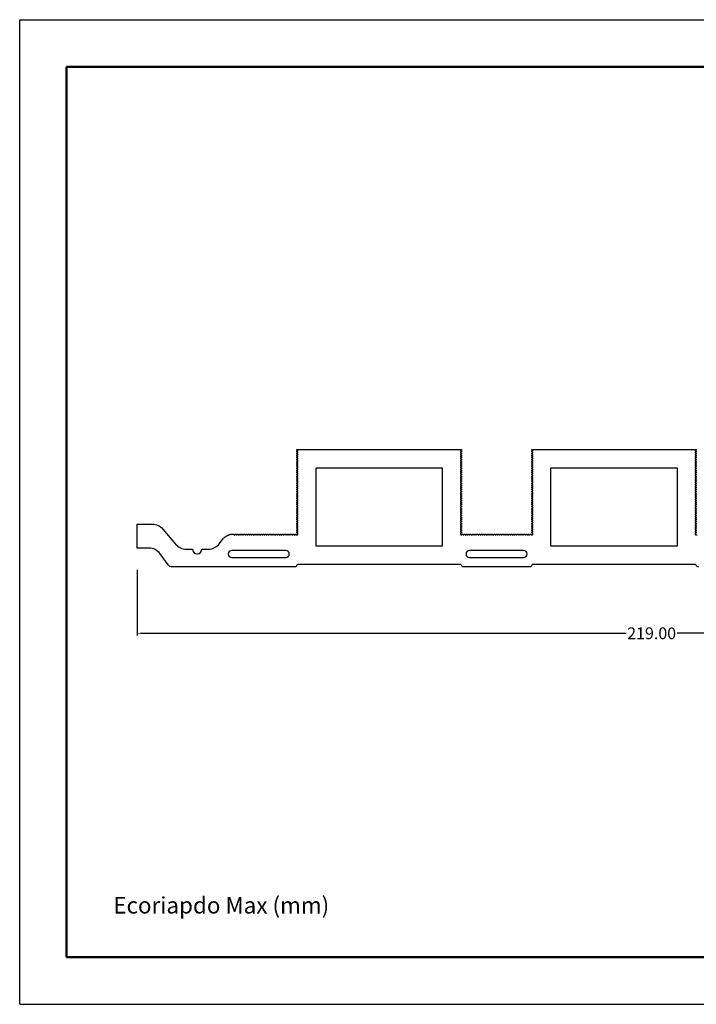
# Model space of a CAD drawing. Units: millimetres. Extents: x -5948 to -5317, y -1957 to -1747.
# Drawn here: x -5948 to -5804, y -1957 to -1747 of the extents above; entities that cross this region are included whole.
import ezdxf

# ---------------------------------------------------------------- set-up
doc = ezdxf.new("R2010")
doc.units = ezdxf.units.MM
doc.header["$LTSCALE"] = 20
doc.layers.add('09', color=7, linetype='Continuous', lineweight=25, true_color=0x000000)
doc.layers.add('Predefinida', color=7, linetype='Continuous', true_color=0x000000)
doc.styles.add('@Arial Unicode MS', font='txt')
doc.styles.add('Arial Normal', font='arial.ttf')
doc.dimstyles.new('Predefinida', dxfattribs={"dimtxt": 1, "dimasz": 1, "dimexe": 0.5, "dimexo": 0.5, "dimgap": 0.25, "dimtad": 1, "dimtoh": 1, "dimzin": 1, "dimdsep": 46, "dimtxsty": 'Arial Normal', "dimcen": 0.5, "dimazin": 1, "dimtfac": 1, "dimtdec": 4, "dimtix": 1, "dimtofl": 0, "dimtmove": 1, "dimatfit": 3, "dimfxl": 1, "dimtolj": 1, "dimtzin": 1, "dimarcsym": 0})

# ---------------------------------------------------------------- blocks, each defined once
blk = doc.blocks.new('*D3')
at = {"layer": 'Defpoints', "color": 0}
for p in [(-5923.41, -1863.81), (-5704.39, -1863.66), (-5704.39, -1877.78)]:
    blk.add_point(p, dxfattribs=at)
at = {"layer": 'Predefinida', "color": 0, "lineweight": -2}
for p, q in [((-5923.41, -1864.31), (-5923.41, -1878.28)), ((-5704.39, -1864.16), (-5704.39, -1878.28)), ((-5922.41, -1877.78), (-5819.35, -1877.78)), ((-5705.39, -1877.78), (-5808.45, -1877.78))]:
    blk.add_line(p, q, dxfattribs=at)
at = {"layer": 'Predefinida', "color": 0}
for points in [[(-5922.41, -1877.61), (-5922.41, -1877.94), (-5923.41, -1877.78)], [(-5705.39, -1877.94), (-5705.39, -1877.61), (-5704.39, -1877.78)]]:
    blk.add_solid(points, dxfattribs=at)
at = {"layer": 'Predefinida', "color": 0, "insert": (-5813.9, -1877.78), "char_height": 2.5, "attachment_point": 5, "style": 'Arial Normal'}
blk.add_mtext('\\A1;219.00', dxfattribs=at)

msp = doc.modelspace()

# ---------------------------------------------------------------- linework, layer by layer
at = {"layer": '09', "color": 18, "true_color": 0x000000}
for p, q in [((-5948.431, -1747.22), (-5651.431, -1747.22)), ((-5948.431, -1747.22), (-5651.931, -1747.22)), ((-5948.431, -1747.22), (-5651.431, -1747.22)), ((-5948.431, -1747.22), (-5651.431, -1747.22)), ((-5948.431, -1747.22), (-5651.931, -1747.22)), ((-5948.431, -1747.22), (-5651.431, -1747.22)), ((-5948.431, -1747.22), (-5651.431, -1747.22)), ((-5948.431, -1747.22), (-5651.931, -1747.22)), ((-5948.431, -1747.22), (-5651.431, -1747.22)), ((-5948.431, -1747.22), (-5651.431, -1747.22)), ((-5948.431, -1747.22), (-5651.931, -1747.22)), ((-5948.431, -1747.22), (-5651.431, -1747.22)), ((-5948.431, -1956.72), (-5948.431, -1747.22)), ((-5948.431, -1747.22), (-5651.431, -1747.22)), ((-5948.431, -1956.72), (-5948.431, -1747.22)), ((-5948.431, -1956.72), (-5948.431, -1747.22)), ((-5948.431, -1956.72), (-5948.431, -1747.22)), ((-5948.431, -1956.72), (-5651.431, -1956.72)), ((-5948.431, -1956.72), (-5651.931, -1956.72)), ((-5948.431, -1956.72), (-5651.431, -1956.72))]:
    msp.add_line(p, q, dxfattribs=at)
at = {"layer": '09', "color": 4, "lineweight": 50, "true_color": 0x00ffff}
for p, q in [((-5938.431, -1757.22), (-5661.431, -1757.22)), ((-5938.431, -1946.72), (-5938.431, -1757.22)), ((-5938.431, -1946.72), (-5661.431, -1946.72))]:
    msp.add_line(p, q, dxfattribs=at)
at = {"layer": 'Predefinida', "lineweight": 30}
for p, q in [((-5917.945, -1855.602), (-5915.235, -1858.811)), ((-5905.884, -1858.655), (-5905.31, -1857.877)), ((-5912.943, -1859.875), (-5911.621, -1859.875)), ((-5909.621, -1859.875), (-5908.299, -1859.875)), ((-5891.789, -1860.157), (-5903.289, -1860.157)), ((-5841.161, -1860.157), (-5852.661, -1860.157)), ((-5916.787, -1863.247), (-5918.512, -1860.887)), ((-5903.289, -1861.657), (-5891.789, -1861.657)), ((-5852.661, -1861.657), (-5841.161, -1861.657)), ((-5854.581, -1863.157), (-5889.211, -1863.157)), ((-5839.911, -1863.657), (-5853.911, -1863.657)), ((-5804.581, -1863.157), (-5839.24, -1863.157))]:
    msp.add_line(p, q, dxfattribs=at)
for points in [[(-5889.211, -1856.657), (-5889.211, -1856.457), (-5889.411, -1856.457), (-5889.411, -1856.257), (-5889.211, -1856.257), (-5889.211, -1856.057), (-5889.411, -1856.057), (-5889.411, -1855.857), (-5889.211, -1855.857), (-5889.211, -1855.657), (-5889.411, -1855.657), (-5889.411, -1855.457), (-5889.211, -1855.457), (-5889.211, -1855.257), (-5889.411, -1855.257), (-5889.411, -1855.057), (-5889.211, -1855.057), (-5889.211, -1854.857), (-5889.411, -1854.857), (-5889.411, -1854.657), (-5889.211, -1854.657), (-5889.211, -1854.457), (-5889.411, -1854.457), (-5889.411, -1854.257), (-5889.211, -1854.257), (-5889.211, -1854.057), (-5889.411, -1854.057), (-5889.411, -1853.857), (-5889.211, -1853.857), (-5889.211, -1853.657), (-5889.411, -1853.657), (-5889.411, -1853.457), (-5889.211, -1853.457), (-5889.211, -1853.257), (-5889.411, -1853.257), (-5889.411, -1853.057), (-5889.211, -1853.057), (-5889.211, -1852.857), (-5889.411, -1852.857), (-5889.411, -1852.657), (-5889.211, -1852.657), (-5889.211, -1852.457), (-5889.411, -1852.457), (-5889.411, -1852.257), (-5889.211, -1852.257), (-5889.211, -1852.057), (-5889.411, -1852.057), (-5889.411, -1851.857), (-5889.211, -1851.857), (-5889.211, -1851.657), (-5889.411, -1851.657), (-5889.411, -1851.457), (-5889.211, -1851.457), (-5889.211, -1851.257), (-5889.411, -1851.257), (-5889.411, -1851.057), (-5889.211, -1851.057), (-5889.211, -1850.857), (-5889.411, -1850.857), (-5889.411, -1850.657), (-5889.211, -1850.657), (-5889.211, -1850.457), (-5889.411, -1850.457), (-5889.411, -1850.257), (-5889.211, -1850.257), (-5889.211, -1850.057), (-5889.411, -1850.057), (-5889.411, -1849.857), (-5889.211, -1849.857), (-5889.211, -1849.657), (-5889.411, -1849.657), (-5889.411, -1849.457), (-5889.211, -1849.457), (-5889.211, -1849.257), (-5889.411, -1849.257), (-5889.411, -1849.057), (-5889.211, -1849.057), (-5889.211, -1848.857), (-5889.411, -1848.857), (-5889.411, -1848.657), (-5889.211, -1848.657), (-5889.211, -1848.457), (-5889.411, -1848.457), (-5889.411, -1848.257), (-5889.211, -1848.257), (-5889.211, -1848.057), (-5889.411, -1848.057), (-5889.411, -1847.857), (-5889.211, -1847.857), (-5889.211, -1847.657), (-5889.411, -1847.657), (-5889.411, -1847.457), (-5889.211, -1847.457), (-5889.211, -1847.257), (-5889.411, -1847.257), (-5889.411, -1847.057), (-5889.211, -1847.057), (-5889.211, -1846.857), (-5889.411, -1846.857), (-5889.411, -1846.657), (-5889.211, -1846.657), (-5889.211, -1846.457), (-5889.411, -1846.457), (-5889.411, -1846.257), (-5889.211, -1846.257), (-5889.211, -1846.057), (-5889.411, -1846.057), (-5889.411, -1845.857), (-5889.211, -1845.857), (-5889.211, -1845.657), (-5889.411, -1845.657), (-5889.411, -1845.457), (-5889.211, -1845.457), (-5889.211, -1845.257), (-5889.411, -1845.257), (-5889.411, -1845.057), (-5889.211, -1845.057), (-5889.211, -1844.857), (-5889.411, -1844.857), (-5889.411, -1844.657), (-5889.211, -1844.657), (-5889.211, -1844.457), (-5889.411, -1844.457), (-5889.411, -1844.257), (-5889.211, -1844.257), (-5889.211, -1844.057), (-5889.411, -1844.057), (-5889.411, -1843.857), (-5889.211, -1843.857), (-5889.211, -1843.657), (-5889.411, -1843.657), (-5889.411, -1843.457), (-5889.211, -1843.457), (-5889.211, -1843.257), (-5889.411, -1843.257), (-5889.411, -1843.057), (-5889.211, -1843.057), (-5889.211, -1842.857), (-5889.411, -1842.857), (-5889.411, -1842.657), (-5889.211, -1842.657), (-5889.211, -1842.457), (-5889.411, -1842.457), (-5889.411, -1842.257), (-5889.211, -1842.257), (-5889.211, -1842.057), (-5889.411, -1842.057), (-5889.411, -1841.857), (-5889.211, -1841.857), (-5889.211, -1841.657), (-5889.411, -1841.657), (-5889.411, -1841.457), (-5889.211, -1841.457), (-5889.211, -1841.257), (-5889.411, -1841.257), (-5889.411, -1841.057), (-5889.211, -1841.057), (-5889.211, -1840.857), (-5889.411, -1840.857), (-5889.411, -1840.657), (-5889.211, -1840.657), (-5889.211, -1840.457), (-5889.411, -1840.457), (-5889.411, -1840.257), (-5889.211, -1840.257), (-5889.211, -1840.057), (-5889.411, -1840.057), (-5889.411, -1839.857), (-5889.211, -1839.857), (-5889.211, -1839.657), (-5889.411, -1839.657), (-5889.411, -1839.457), (-5889.211, -1839.457), (-5889.211, -1839.257), (-5889.411, -1839.257), (-5889.411, -1839.057), (-5889.211, -1839.057), (-5889.211, -1838.857), (-5889.411, -1838.857), (-5889.411, -1838.657), (-5854.411, -1838.657), (-5854.411, -1838.857), (-5854.611, -1838.857), (-5854.611, -1839.057), (-5854.411, -1839.057), (-5854.411, -1839.257), (-5854.611, -1839.257), (-5854.611, -1839.457), (-5854.411, -1839.457), (-5854.411, -1839.657), (-5854.611, -1839.657), (-5854.611, -1839.857), (-5854.411, -1839.857), (-5854.411, -1840.057), (-5854.611, -1840.057), (-5854.611, -1840.257), (-5854.411, -1840.257), (-5854.411, -1840.457), (-5854.611, -1840.457), (-5854.611, -1840.657), (-5854.411, -1840.657), (-5854.411, -1840.857), (-5854.611, -1840.857), (-5854.611, -1841.057), (-5854.411, -1841.057), (-5854.411, -1841.257), (-5854.611, -1841.257), (-5854.611, -1841.457), (-5854.411, -1841.457), (-5854.411, -1841.657), (-5854.611, -1841.657), (-5854.611, -1841.857), (-5854.411, -1841.857), (-5854.411, -1842.057), (-5854.611, -1842.057), (-5854.611, -1842.257), (-5854.411, -1842.257), (-5854.411, -1842.457), (-5854.611, -1842.457), (-5854.611, -1842.657), (-5854.411, -1842.657), (-5854.411, -1842.857), (-5854.611, -1842.857), (-5854.611, -1843.057), (-5854.411, -1843.057), (-5854.411, -1843.257), (-5854.611, -1843.257), (-5854.611, -1843.457), (-5854.411, -1843.457), (-5854.411, -1843.657), (-5854.611, -1843.657), (-5854.611, -1843.857), (-5854.411, -1843.857), (-5854.411, -1844.057), (-5854.611, -1844.057), (-5854.611, -1844.257), (-5854.411, -1844.257), (-5854.411, -1844.457), (-5854.611, -1844.457), (-5854.611, -1844.657), (-5854.411, -1844.657), (-5854.411, -1844.857), (-5854.611, -1844.857), (-5854.611, -1845.057), (-5854.411, -1845.057), (-5854.411, -1845.257), (-5854.611, -1845.257), (-5854.611, -1845.457), (-5854.411, -1845.457), (-5854.411, -1845.657), (-5854.611, -1845.657), (-5854.611, -1845.857), (-5854.411, -1845.857), (-5854.411, -1846.057), (-5854.611, -1846.057), (-5854.611, -1846.257), (-5854.411, -1846.257), (-5854.411, -1846.457), (-5854.611, -1846.457), (-5854.611, -1846.657), (-5854.411, -1846.657), (-5854.411, -1846.857), (-5854.611, -1846.857), (-5854.611, -1847.057), (-5854.411, -1847.057), (-5854.411, -1847.257), (-5854.611, -1847.257), (-5854.611, -1847.457), (-5854.411, -1847.457), (-5854.411, -1847.657), (-5854.611, -1847.657), (-5854.611, -1847.857), (-5854.411, -1847.857), (-5854.411, -1848.057), (-5854.611, -1848.057), (-5854.611, -1848.257), (-5854.411, -1848.257), (-5854.411, -1848.457), (-5854.611, -1848.457), (-5854.611, -1848.657), (-5854.411, -1848.657), (-5854.411, -1848.857), (-5854.611, -1848.857), (-5854.611, -1849.057), (-5854.411, -1849.057), (-5854.411, -1849.257), (-5854.611, -1849.257), (-5854.611, -1849.457), (-5854.411, -1849.457), (-5854.411, -1849.657), (-5854.611, -1849.657), (-5854.611, -1849.857), (-5854.411, -1849.857), (-5854.411, -1850.057), (-5854.611, -1850.057), (-5854.611, -1850.257), (-5854.411, -1850.257), (-5854.411, -1850.457), (-5854.611, -1850.457), (-5854.611, -1850.657), (-5854.411, -1850.657), (-5854.411, -1850.857), (-5854.611, -1850.857), (-5854.611, -1851.057), (-5854.411, -1851.057), (-5854.411, -1851.257), (-5854.611, -1851.257), (-5854.611, -1851.457), (-5854.411, -1851.457), (-5854.411, -1851.657), (-5854.611, -1851.657), (-5854.611, -1851.857), (-5854.411, -1851.857), (-5854.411, -1852.057), (-5854.611, -1852.057), (-5854.611, -1852.257), (-5854.411, -1852.257), (-5854.411, -1852.457), (-5854.611, -1852.457), (-5854.611, -1852.657), (-5854.411, -1852.657), (-5854.411, -1852.857), (-5854.611, -1852.857), (-5854.611, -1853.057), (-5854.411, -1853.057), (-5854.411, -1853.257), (-5854.611, -1853.257), (-5854.611, -1853.457), (-5854.411, -1853.457), (-5854.411, -1853.657), (-5854.611, -1853.657), (-5854.611, -1853.857), (-5854.411, -1853.857), (-5854.411, -1854.057), (-5854.611, -1854.057), (-5854.611, -1854.257), (-5854.411, -1854.257), (-5854.411, -1854.457), (-5854.611, -1854.457), (-5854.611, -1854.657), (-5854.411, -1854.657), (-5854.411, -1854.857), (-5854.611, -1854.857), (-5854.611, -1855.057), (-5854.411, -1855.057), (-5854.411, -1855.257), (-5854.611, -1855.257), (-5854.611, -1855.457), (-5854.411, -1855.457), (-5854.411, -1855.657), (-5854.611, -1855.657), (-5854.611, -1855.857), (-5854.411, -1855.857), (-5854.411, -1856.057), (-5854.611, -1856.057), (-5854.611, -1856.257), (-5854.411, -1856.257), (-5854.411, -1856.457), (-5854.611, -1856.457), (-5854.611, -1856.657)], [(-5839.211, -1856.657), (-5839.211, -1856.457), (-5839.411, -1856.457), (-5839.411, -1856.257), (-5839.211, -1856.257), (-5839.211, -1856.057), (-5839.411, -1856.057), (-5839.411, -1855.857), (-5839.211, -1855.857), (-5839.211, -1855.657), (-5839.411, -1855.657), (-5839.411, -1855.457), (-5839.211, -1855.457), (-5839.211, -1855.257), (-5839.411, -1855.257), (-5839.411, -1855.057), (-5839.211, -1855.057), (-5839.211, -1854.857), (-5839.411, -1854.857), (-5839.411, -1854.657), (-5839.211, -1854.657), (-5839.211, -1854.457), (-5839.411, -1854.457), (-5839.411, -1854.257), (-5839.211, -1854.257), (-5839.211, -1854.057), (-5839.411, -1854.057), (-5839.411, -1853.857), (-5839.211, -1853.857), (-5839.211, -1853.657), (-5839.411, -1853.657), (-5839.411, -1853.457), (-5839.211, -1853.457), (-5839.211, -1853.257), (-5839.411, -1853.257), (-5839.411, -1853.057), (-5839.211, -1853.057), (-5839.211, -1852.857), (-5839.411, -1852.857), (-5839.411, -1852.657), (-5839.211, -1852.657), (-5839.211, -1852.457), (-5839.411, -1852.457), (-5839.411, -1852.257), (-5839.211, -1852.257), (-5839.211, -1852.057), (-5839.411, -1852.057), (-5839.411, -1851.857), (-5839.211, -1851.857), (-5839.211, -1851.657), (-5839.411, -1851.657), (-5839.411, -1851.457), (-5839.211, -1851.457), (-5839.211, -1851.257), (-5839.411, -1851.257), (-5839.411, -1851.057), (-5839.211, -1851.057), (-5839.211, -1850.857), (-5839.411, -1850.857), (-5839.411, -1850.657), (-5839.211, -1850.657), (-5839.211, -1850.457), (-5839.411, -1850.457), (-5839.411, -1850.257), (-5839.211, -1850.257), (-5839.211, -1850.057), (-5839.411, -1850.057), (-5839.411, -1849.857), (-5839.211, -1849.857), (-5839.211, -1849.657), (-5839.411, -1849.657), (-5839.411, -1849.457), (-5839.211, -1849.457), (-5839.211, -1849.257), (-5839.411, -1849.257), (-5839.411, -1849.057), (-5839.211, -1849.057), (-5839.211, -1848.857), (-5839.411, -1848.857), (-5839.411, -1848.657), (-5839.211, -1848.657), (-5839.211, -1848.457), (-5839.411, -1848.457), (-5839.411, -1848.257), (-5839.211, -1848.257), (-5839.211, -1848.057), (-5839.411, -1848.057), (-5839.411, -1847.857), (-5839.211, -1847.857), (-5839.211, -1847.657), (-5839.411, -1847.657), (-5839.411, -1847.457), (-5839.211, -1847.457), (-5839.211, -1847.257), (-5839.411, -1847.257), (-5839.411, -1847.057), (-5839.211, -1847.057), (-5839.211, -1846.857), (-5839.411, -1846.857), (-5839.411, -1846.657), (-5839.211, -1846.657), (-5839.211, -1846.457), (-5839.411, -1846.457), (-5839.411, -1846.257), (-5839.211, -1846.257), (-5839.211, -1846.057), (-5839.411, -1846.057), (-5839.411, -1845.857), (-5839.211, -1845.857), (-5839.211, -1845.657), (-5839.411, -1845.657), (-5839.411, -1845.457), (-5839.211, -1845.457), (-5839.211, -1845.257), (-5839.411, -1845.257), (-5839.411, -1845.057), (-5839.211, -1845.057), (-5839.211, -1844.857), (-5839.411, -1844.857), (-5839.411, -1844.657), (-5839.211, -1844.657), (-5839.211, -1844.457), (-5839.411, -1844.457), (-5839.411, -1844.257), (-5839.211, -1844.257), (-5839.211, -1844.057), (-5839.411, -1844.057), (-5839.411, -1843.857), (-5839.211, -1843.857), (-5839.211, -1843.657), (-5839.411, -1843.657), (-5839.411, -1843.457), (-5839.211, -1843.457), (-5839.211, -1843.257), (-5839.411, -1843.257), (-5839.411, -1843.057), (-5839.211, -1843.057), (-5839.211, -1842.857), (-5839.411, -1842.857), (-5839.411, -1842.657), (-5839.211, -1842.657), (-5839.211, -1842.457), (-5839.411, -1842.457), (-5839.411, -1842.257), (-5839.211, -1842.257), (-5839.211, -1842.057), (-5839.411, -1842.057), (-5839.411, -1841.857), (-5839.211, -1841.857), (-5839.211, -1841.657), (-5839.411, -1841.657), (-5839.411, -1841.457), (-5839.211, -1841.457), (-5839.211, -1841.257), (-5839.411, -1841.257), (-5839.411, -1841.057), (-5839.211, -1841.057), (-5839.211, -1840.857), (-5839.411, -1840.857), (-5839.411, -1840.657), (-5839.211, -1840.657), (-5839.211, -1840.457), (-5839.411, -1840.457), (-5839.411, -1840.257), (-5839.211, -1840.257), (-5839.211, -1840.057), (-5839.411, -1840.057), (-5839.411, -1839.857), (-5839.211, -1839.857), (-5839.211, -1839.657), (-5839.411, -1839.657), (-5839.411, -1839.457), (-5839.211, -1839.457), (-5839.211, -1839.257), (-5839.411, -1839.257), (-5839.411, -1839.057), (-5839.211, -1839.057), (-5839.211, -1838.857), (-5839.411, -1838.857), (-5839.411, -1838.657), (-5804.411, -1838.657), (-5804.411, -1838.857), (-5804.611, -1838.857), (-5804.611, -1839.057), (-5804.411, -1839.057), (-5804.411, -1839.257), (-5804.611, -1839.257), (-5804.611, -1839.457), (-5804.411, -1839.457), (-5804.411, -1839.657), (-5804.611, -1839.657), (-5804.611, -1839.857), (-5804.411, -1839.857), (-5804.411, -1840.057), (-5804.611, -1840.057), (-5804.611, -1840.257), (-5804.411, -1840.257), (-5804.411, -1840.457), (-5804.611, -1840.457), (-5804.611, -1840.657), (-5804.411, -1840.657), (-5804.411, -1840.857), (-5804.611, -1840.857), (-5804.611, -1841.057), (-5804.411, -1841.057), (-5804.411, -1841.257), (-5804.611, -1841.257), (-5804.611, -1841.457), (-5804.411, -1841.457), (-5804.411, -1841.657), (-5804.611, -1841.657), (-5804.611, -1841.857), (-5804.411, -1841.857), (-5804.411, -1842.057), (-5804.611, -1842.057), (-5804.611, -1842.257), (-5804.411, -1842.257), (-5804.411, -1842.457), (-5804.611, -1842.457), (-5804.611, -1842.657), (-5804.411, -1842.657), (-5804.411, -1842.857), (-5804.611, -1842.857), (-5804.611, -1843.057), (-5804.411, -1843.057), (-5804.411, -1843.257), (-5804.611, -1843.257), (-5804.611, -1843.457), (-5804.411, -1843.457), (-5804.411, -1843.657), (-5804.611, -1843.657), (-5804.611, -1843.857), (-5804.411, -1843.857), (-5804.411, -1844.057), (-5804.611, -1844.057), (-5804.611, -1844.257), (-5804.411, -1844.257), (-5804.411, -1844.457), (-5804.611, -1844.457), (-5804.611, -1844.657), (-5804.411, -1844.657), (-5804.411, -1844.857), (-5804.611, -1844.857), (-5804.611, -1845.057), (-5804.411, -1845.057), (-5804.411, -1845.257), (-5804.611, -1845.257), (-5804.611, -1845.457), (-5804.411, -1845.457), (-5804.411, -1845.657), (-5804.611, -1845.657), (-5804.611, -1845.857), (-5804.411, -1845.857), (-5804.411, -1846.057), (-5804.611, -1846.057), (-5804.611, -1846.257), (-5804.411, -1846.257), (-5804.411, -1846.457), (-5804.611, -1846.457), (-5804.611, -1846.657), (-5804.411, -1846.657), (-5804.411, -1846.857), (-5804.611, -1846.857), (-5804.611, -1847.057), (-5804.411, -1847.057), (-5804.411, -1847.257), (-5804.611, -1847.257), (-5804.611, -1847.457), (-5804.411, -1847.457), (-5804.411, -1847.657), (-5804.611, -1847.657), (-5804.611, -1847.857), (-5804.411, -1847.857), (-5804.411, -1848.057), (-5804.611, -1848.057), (-5804.611, -1848.257), (-5804.411, -1848.257), (-5804.411, -1848.457), (-5804.611, -1848.457), (-5804.611, -1848.657), (-5804.411, -1848.657), (-5804.411, -1848.857), (-5804.611, -1848.857), (-5804.611, -1849.057), (-5804.411, -1849.057), (-5804.411, -1849.257), (-5804.611, -1849.257), (-5804.611, -1849.457), (-5804.411, -1849.457), (-5804.411, -1849.657), (-5804.611, -1849.657), (-5804.611, -1849.857), (-5804.411, -1849.857), (-5804.411, -1850.057), (-5804.611, -1850.057), (-5804.611, -1850.257), (-5804.411, -1850.257), (-5804.411, -1850.457), (-5804.611, -1850.457), (-5804.611, -1850.657), (-5804.411, -1850.657), (-5804.411, -1850.857), (-5804.611, -1850.857), (-5804.611, -1851.057), (-5804.411, -1851.057), (-5804.411, -1851.257), (-5804.611, -1851.257), (-5804.611, -1851.457), (-5804.411, -1851.457), (-5804.411, -1851.657), (-5804.611, -1851.657), (-5804.611, -1851.857), (-5804.411, -1851.857), (-5804.411, -1852.057), (-5804.611, -1852.057), (-5804.611, -1852.257), (-5804.411, -1852.257), (-5804.411, -1852.457), (-5804.611, -1852.457), (-5804.611, -1852.657), (-5804.411, -1852.657), (-5804.411, -1852.857), (-5804.611, -1852.857), (-5804.611, -1853.057), (-5804.411, -1853.057), (-5804.411, -1853.257), (-5804.611, -1853.257), (-5804.611, -1853.457), (-5804.411, -1853.457), (-5804.411, -1853.657), (-5804.611, -1853.657), (-5804.611, -1853.857), (-5804.411, -1853.857), (-5804.411, -1854.057), (-5804.611, -1854.057), (-5804.611, -1854.257), (-5804.411, -1854.257), (-5804.411, -1854.457), (-5804.611, -1854.457), (-5804.611, -1854.657), (-5804.411, -1854.657), (-5804.411, -1854.857), (-5804.611, -1854.857), (-5804.611, -1855.057), (-5804.411, -1855.057), (-5804.411, -1855.257), (-5804.611, -1855.257), (-5804.611, -1855.457), (-5804.411, -1855.457), (-5804.411, -1855.657), (-5804.611, -1855.657), (-5804.611, -1855.857), (-5804.411, -1855.857), (-5804.411, -1856.057), (-5804.611, -1856.057), (-5804.611, -1856.257), (-5804.411, -1856.257), (-5804.411, -1856.457), (-5804.611, -1856.457), (-5804.611, -1856.657)], [(-5920.934, -1859.657), (-5923.411, -1859.657), (-5923.411, -1854.537), (-5920.237, -1854.537)], [(-5902.811, -1856.657), (-5902.811, -1856.857), (-5902.611, -1856.857), (-5902.611, -1856.657), (-5902.411, -1856.657), (-5902.411, -1856.857), (-5902.211, -1856.857), (-5902.211, -1856.657), (-5902.011, -1856.657), (-5902.011, -1856.857), (-5901.811, -1856.857), (-5901.811, -1856.657), (-5901.611, -1856.657), (-5901.611, -1856.857), (-5901.411, -1856.857), (-5901.411, -1856.657), (-5901.211, -1856.657), (-5901.211, -1856.857), (-5901.011, -1856.857), (-5901.011, -1856.657), (-5900.811, -1856.657), (-5900.811, -1856.857), (-5900.611, -1856.857), (-5900.611, -1856.657), (-5900.411, -1856.657), (-5900.411, -1856.857), (-5900.211, -1856.857), (-5900.211, -1856.657), (-5900.011, -1856.657), (-5900.011, -1856.857), (-5899.811, -1856.857), (-5899.811, -1856.657), (-5899.611, -1856.657), (-5899.611, -1856.857), (-5899.411, -1856.857), (-5899.411, -1856.657), (-5899.211, -1856.657), (-5899.211, -1856.857), (-5899.011, -1856.857), (-5899.011, -1856.657), (-5898.811, -1856.657), (-5898.811, -1856.857), (-5898.611, -1856.857), (-5898.611, -1856.657), (-5898.411, -1856.657), (-5898.411, -1856.857), (-5898.211, -1856.857), (-5898.211, -1856.657), (-5898.011, -1856.657), (-5898.011, -1856.857), (-5897.811, -1856.857), (-5897.811, -1856.657), (-5897.611, -1856.657), (-5897.611, -1856.857), (-5897.411, -1856.857), (-5897.411, -1856.657), (-5897.211, -1856.657), (-5897.211, -1856.857), (-5897.011, -1856.857), (-5897.011, -1856.657), (-5896.811, -1856.657), (-5896.811, -1856.857), (-5896.611, -1856.857), (-5896.611, -1856.657), (-5896.411, -1856.657), (-5896.411, -1856.857), (-5896.211, -1856.857), (-5896.211, -1856.657), (-5896.011, -1856.657), (-5896.011, -1856.857), (-5895.811, -1856.857), (-5895.811, -1856.657), (-5895.611, -1856.657), (-5895.611, -1856.857), (-5895.411, -1856.857), (-5895.411, -1856.657), (-5895.211, -1856.657), (-5895.211, -1856.857), (-5895.011, -1856.857), (-5895.011, -1856.657), (-5894.811, -1856.657), (-5894.811, -1856.857), (-5894.611, -1856.857), (-5894.611, -1856.657), (-5894.411, -1856.657), (-5894.411, -1856.857), (-5894.211, -1856.857), (-5894.211, -1856.657), (-5894.011, -1856.657), (-5894.011, -1856.857), (-5893.811, -1856.857), (-5893.811, -1856.657), (-5893.611, -1856.657), (-5893.611, -1856.857), (-5893.411, -1856.857), (-5893.411, -1856.657), (-5893.211, -1856.657), (-5893.211, -1856.857), (-5893.011, -1856.857), (-5893.011, -1856.657), (-5892.811, -1856.657), (-5892.811, -1856.857), (-5892.611, -1856.857), (-5892.611, -1856.657), (-5892.411, -1856.657), (-5892.411, -1856.857), (-5892.211, -1856.857), (-5892.211, -1856.657), (-5892.011, -1856.657), (-5892.011, -1856.857), (-5891.811, -1856.857), (-5891.811, -1856.657), (-5891.611, -1856.657), (-5891.611, -1856.857), (-5891.411, -1856.857), (-5891.411, -1856.657), (-5891.211, -1856.657), (-5891.211, -1856.857), (-5891.011, -1856.857), (-5891.011, -1856.657), (-5890.811, -1856.657), (-5890.811, -1856.857), (-5890.611, -1856.857), (-5890.611, -1856.657), (-5890.411, -1856.657), (-5890.411, -1856.857), (-5890.211, -1856.857), (-5890.211, -1856.657), (-5890.011, -1856.657), (-5890.011, -1856.857), (-5889.811, -1856.857), (-5889.811, -1856.657), (-5889.611, -1856.657), (-5889.611, -1856.857), (-5889.411, -1856.857)], [(-5854.411, -1856.857), (-5854.211, -1856.857), (-5854.211, -1856.657), (-5854.011, -1856.657), (-5854.011, -1856.857), (-5853.811, -1856.857), (-5853.811, -1856.657), (-5853.611, -1856.657), (-5853.611, -1856.857), (-5853.411, -1856.857), (-5853.411, -1856.657), (-5853.211, -1856.657), (-5853.211, -1856.857), (-5853.011, -1856.857), (-5853.011, -1856.657), (-5852.811, -1856.657), (-5852.811, -1856.857), (-5852.611, -1856.857), (-5852.611, -1856.657), (-5852.411, -1856.657), (-5852.411, -1856.857), (-5852.211, -1856.857), (-5852.211, -1856.657), (-5852.011, -1856.657), (-5852.011, -1856.857), (-5851.811, -1856.857), (-5851.811, -1856.657), (-5851.611, -1856.657), (-5851.611, -1856.857), (-5851.411, -1856.857), (-5851.411, -1856.657), (-5851.211, -1856.657), (-5851.211, -1856.857), (-5851.011, -1856.857), (-5851.011, -1856.657), (-5850.811, -1856.657), (-5850.811, -1856.857), (-5850.611, -1856.857), (-5850.611, -1856.657), (-5850.411, -1856.657), (-5850.411, -1856.857), (-5850.211, -1856.857), (-5850.211, -1856.657), (-5850.011, -1856.657), (-5850.011, -1856.857), (-5849.811, -1856.857), (-5849.811, -1856.657), (-5849.611, -1856.657), (-5849.611, -1856.857), (-5849.411, -1856.857), (-5849.411, -1856.657), (-5849.211, -1856.657), (-5849.211, -1856.857), (-5849.011, -1856.857), (-5849.011, -1856.657), (-5848.811, -1856.657), (-5848.811, -1856.857), (-5848.611, -1856.857), (-5848.611, -1856.657), (-5848.411, -1856.657), (-5848.411, -1856.857), (-5848.211, -1856.857), (-5848.211, -1856.657), (-5848.011, -1856.657), (-5848.011, -1856.857), (-5847.811, -1856.857), (-5847.811, -1856.657), (-5847.611, -1856.657), (-5847.611, -1856.857), (-5847.411, -1856.857), (-5847.411, -1856.657), (-5847.211, -1856.657), (-5847.211, -1856.857), (-5847.011, -1856.857), (-5847.011, -1856.657), (-5846.811, -1856.657), (-5846.811, -1856.857), (-5846.611, -1856.857), (-5846.611, -1856.657), (-5846.411, -1856.657), (-5846.411, -1856.857), (-5846.211, -1856.857), (-5846.211, -1856.657), (-5846.011, -1856.657), (-5846.011, -1856.857), (-5845.811, -1856.857), (-5845.811, -1856.657), (-5845.611, -1856.657), (-5845.611, -1856.857), (-5845.411, -1856.857), (-5845.411, -1856.657), (-5845.211, -1856.657), (-5845.211, -1856.857), (-5845.011, -1856.857), (-5845.011, -1856.657), (-5844.811, -1856.657), (-5844.811, -1856.857), (-5844.611, -1856.857), (-5844.611, -1856.657), (-5844.411, -1856.657), (-5844.411, -1856.857), (-5844.211, -1856.857), (-5844.211, -1856.657), (-5844.011, -1856.657), (-5844.011, -1856.857), (-5843.811, -1856.857), (-5843.811, -1856.657), (-5843.611, -1856.657), (-5843.611, -1856.857), (-5843.411, -1856.857), (-5843.411, -1856.657), (-5843.211, -1856.657), (-5843.211, -1856.857), (-5843.011, -1856.857), (-5843.011, -1856.657), (-5842.811, -1856.657), (-5842.811, -1856.857), (-5842.611, -1856.857), (-5842.611, -1856.657), (-5842.411, -1856.657), (-5842.411, -1856.857), (-5842.211, -1856.857), (-5842.211, -1856.657), (-5842.011, -1856.657), (-5842.011, -1856.857), (-5841.811, -1856.857), (-5841.811, -1856.657), (-5841.611, -1856.657), (-5841.611, -1856.857), (-5841.411, -1856.857), (-5841.411, -1856.657), (-5841.211, -1856.657), (-5841.211, -1856.857), (-5841.011, -1856.857), (-5841.011, -1856.657), (-5840.811, -1856.657), (-5840.811, -1856.857), (-5840.611, -1856.857), (-5840.611, -1856.657), (-5840.411, -1856.657), (-5840.411, -1856.857), (-5840.211, -1856.857), (-5840.211, -1856.657), (-5840.011, -1856.657), (-5840.011, -1856.857), (-5839.811, -1856.857), (-5839.811, -1856.657), (-5839.611, -1856.657), (-5839.611, -1856.857), (-5839.411, -1856.857)], [(-5804.411, -1856.857), (-5804.211, -1856.857)], [(-5889.881, -1863.657), (-5908.572, -1863.657), (-5915.979, -1863.657)]]:
    msp.add_lwpolyline(points, dxfattribs=at)
for points in [[(-5885.411, -1859.157), (-5858.411, -1859.157), (-5858.411, -1842.657), (-5885.411, -1842.657)], [(-5835.411, -1859.157), (-5808.411, -1859.157), (-5808.411, -1842.657), (-5835.411, -1842.657)]]:
    msp.add_lwpolyline(points, close=True, dxfattribs=at)
at = {"layer": 'Predefinida', "lineweight": 30, "extrusion": (0, 0, -1)}
for centre, radius, start, end in [((5920.237, -1857.537), 3, 90, 139.82077), ((5915.979, -1862.657), 1, 270, 323.83661), ((5889.881, -1863.157), 0.5, 196.60155, 270), ((5853.911, -1863.157), 0.5, 270, 343.39845), ((5839.911, -1863.157), 0.5, 196.60155, 270), ((5803.911, -1863.157), 0.5, 270, 343.39845)]:
    msp.add_arc(centre, radius, start, end, dxfattribs=at)
at = {"layer": 'Predefinida', "lineweight": 30}
for centre, radius, start, end in [((-5889.411, -1856.657), 0.2, 270, 0), ((-5854.411, -1856.657), 0.2, 180, 270), ((-5839.411, -1856.657), 0.2, 270, 360), ((-5804.411, -1856.657), 0.2, 180, 270), ((-5920.934, -1862.657), 3, 36.16339, 90), ((-5912.943, -1856.875), 3, 220.17923, 270), ((-5910.621, -1859.875), 1, 180, 0), ((-5908.299, -1856.875), 3, 270, 323.60479), ((-5903.289, -1860.907), 0.75, 90, 270), ((-5891.789, -1860.907), 0.75, 270, 90), ((-5852.661, -1860.907), 0.75, 90, 270), ((-5841.161, -1860.907), 0.75, 270, 90), ((-5889.211, -1863.357), 0.2, 90, 163.39845), ((-5854.581, -1863.357), 0.2, 16.60155, 90), ((-5839.24, -1863.357), 0.2, 90, 163.39845), ((-5804.581, -1863.357), 0.2, 16.60155, 90)]:
    msp.add_arc(centre, radius, start, end, dxfattribs=at)
msp.add_rational_spline([(-5905.31, -1857.877), (-5904.411, -1856.657), (-5902.811, -1856.657)], [1, 0.892566966088, 1], degree=2, dxfattribs=at)

# ---------------------------------------------------------------- texts
at = {"layer": '09', "color": 18, "true_color": 0x000000, "insert": (-5928.501, -1933.9), "char_height": 3.5, "width": 95.60326, "attachment_point": 1, "style": '@Arial Unicode MS'}
msp.add_mtext('Ecoriapdo Max (mm)', dxfattribs=at)

# ---------------------------------------------------------------- dimensions: what is measured, and where the dimension line sits
at = {"layer": 'Predefinida', "color": 251, "true_color": 0x696969}
dim = msp.add_linear_dim(base=(-5704.388, -1877.777), p1=(-5923.411, -1863.812), p2=(-5704.388, -1863.657), text='219.00', dimstyle='Predefinida', override={"dimtxt": 2.5, "dimasz": 1, "dimexe": 0.5, "dimexo": 0.5, "dimgap": 0.25, "dimtad": 0, "dimtih": 1, "dimtoh": 0, "dimdec": 2, "dimzin": 1, "dimtxsty": 'Arial Normal', "dimsah": 0, "dimcen": 0.5, "dimadec": 2, "dimazin": 1, "dimtix": 0, "dimtmove": 0, "dimtzin": 1}, dxfattribs=at)
dim.commit()
dim.dimension.update_dxf_attribs({"geometry": '*D3', "text_midpoint": (-5813.899, -1877.777)})

doc.saveas('drawing.dxf')
